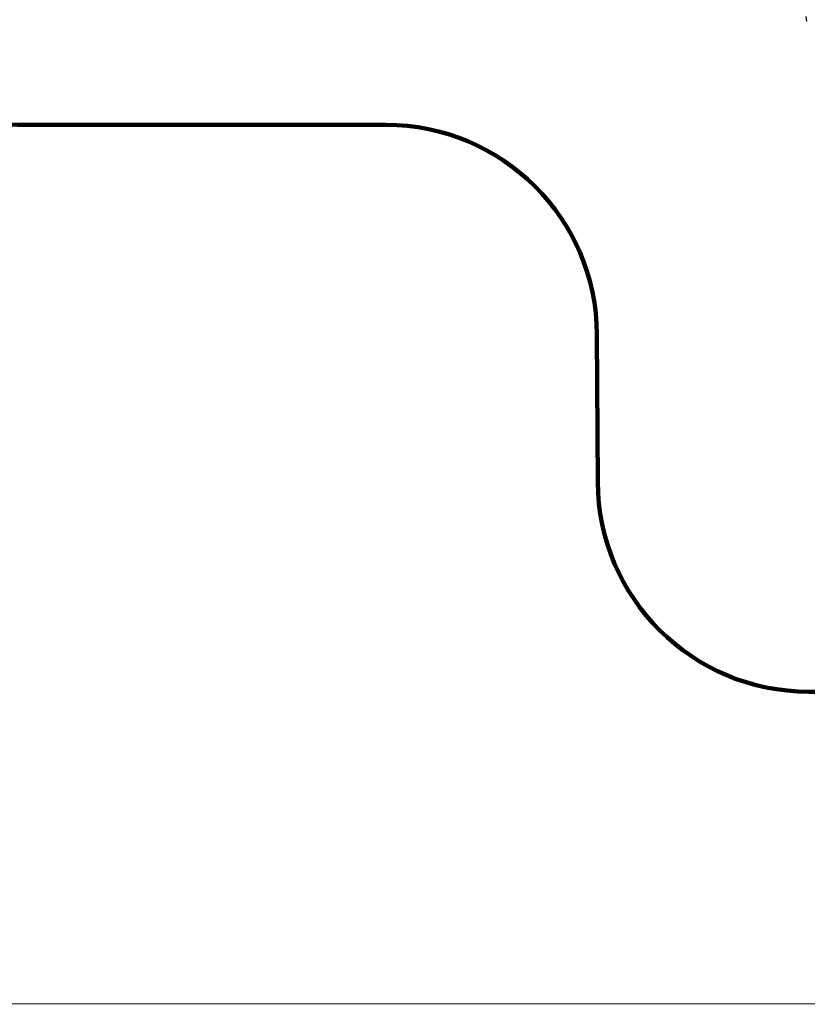
# Model space of a CAD drawing. Units: millimetres. Extents: x 657976 to 697491, y 4441 to 30760.
# Drawn here: x 666096 to 671696, y 4441 to 11448 of the extents above; entities that cross this region are included whole.
import ezdxf

# ---------------------------------------------------------------- set-up
doc = ezdxf.new("R2010")
doc.units = ezdxf.units.MM
doc.layers.add('DEFAULT', color=7, linetype='Continuous')
doc.layers.add('QITELE', color=7, linetype='Continuous')
doc.layers.add('frame', color=7, linetype='Continuous', plot=False)
doc.dimstyles.new('Qitele Minor', dxfattribs={"dimscale": 85, "dimtxt": 2.5, "dimasz": 2, "dimexe": 1.5, "dimexo": 0, "dimgap": 2, "dimtad": 1, "dimdec": 0, "dimrnd": 10, "dimzin": 1, "dimtxsty": 'Standard', "dimblk": 'OBLIQUE', "dimcen": 2, "dimdle": 1, "dimclrd": 256, "dimclre": 256, "dimclrt": 256, "dimadec": 0, "dimazin": 0, "dimtfac": 1, "dimtdec": 0, "dimtmove": 0, "dimatfit": 3, "dimldrblk": 'OBLIQUE', "dimfxl": 0, "dimlwd": 40, "dimlwe": 30, "dimarcsym": 0})

# ---------------------------------------------------------------- blocks, each defined once
blk = doc.blocks.new('NC-10102')
at = {"layer": 'QITELE', "color": 0}
blk.add_line((671691.9, 11438), (671689.1, 11469.8), dxfattribs=at)
blk = doc.blocks.new('_Oblique')
at = {"color": 0, "linetype": 'ByBlock', "lineweight": -2}
blk.add_line((-0.5, -0.5), (0.5, 0.5), dxfattribs=at)
blk = doc.blocks.new('*D164')
at = {"layer": 'DEFAULT', "lineweight": 40, "transparency": 16777216}
blk.add_line((662112.8, 26059.6), (662112.8, 6325), dxfattribs=at)
at = {"layer": 'DEFAULT', "lineweight": 30, "transparency": 16777216}
for p, q in [((662792.8, 25719.6), (661772.8, 25719.6)), ((662792.8, 6665), (661772.8, 6665))]:
    blk.add_line(p, q, dxfattribs=at)
at = {"layer": 'Defpoints', "color": 0, "transparency": 16777216}
for p in [(675546.8, 25719.6), (662112.8, 6665), (675545.5, 6665)]:
    blk.add_point(p, dxfattribs=at)
at = {"layer": 'DEFAULT', "lineweight": 40, "transparency": 16777216, "xscale": 510, "yscale": 510, "zscale": 510}
for p, rotation in [((662112.8, 25719.6), 90), ((662112.8, 6665), 270)]:
    blk.add_blockref('_Oblique', p, dxfattribs=dict(at, rotation=rotation))
at = {"layer": 'DEFAULT', "transparency": 16777216, "insert": (661256.5, 16076), "char_height": 663, "attachment_point": 5, "rotation": 90}
blk.add_mtext('18000', dxfattribs=at)

msp = doc.modelspace()

# ---------------------------------------------------------------- linework, layer by layer
at = {"layer": 'frame', "const_width": 6.19}
msp.add_lwpolyline([(657979.4, 30756.8), (697488.4, 30756.8), (697488.4, 4443.9), (657979.4, 4443.9)], close=True, dxfattribs=at)
at = {"layer": 'QITELE', "color": 60, "lineweight": 211, "true_color": 0xaff425}
msp.add_lwpolyline([(669555.6, 21391.4), (669555.6, 19650.6, 0.414214), (669855.6, 19350.6), (669892.5, 19350.6, -0.414214), (670192.5, 19050.6), (670192.5, 16438.9, -0.414214), (668692.5, 14938.9), (666082.6, 14938.9, 0.414214), (664582.6, 13438.9), (664582.6, 12199.4, 0.414214), (666082.6, 10699.4), (668700.3, 10699.4, -0.41276), (670200.3, 9206.8), (670205.5, 8157.8, 0.41274), (671705.4, 6665.3), (677218.7, 6664.9, 0.414234), (678718.9, 8164.9), (678718.9, 9237.1, -0.307434), (679665.6, 10631.4)], format="xyb", dxfattribs=at)

# ---------------------------------------------------------------- block references
at = {"layer": 'DEFAULT'}
msp.add_blockref('NC-10102', (0, 0), dxfattribs=at)

# ---------------------------------------------------------------- dimensions: what is measured, and where the dimension line sits
dim = msp.add_linear_dim(base=(662112.8, 6665), p1=(675546.8, 25719.6), p2=(675545.5, 6665), angle=90, text='18000', dimstyle='Qitele Minor', override={"dimtxt": 7.8, "dimasz": 6, "dimexe": 4, "dimgap": 6, "dimdle": 4, "dimfxl": 8}, dxfattribs=at)
dim.commit()
dim.dimension.update_dxf_attribs({"geometry": '*D164', "text_midpoint": (662112.8, 16076), "dimtype": 160})

doc.saveas('drawing.dxf')
